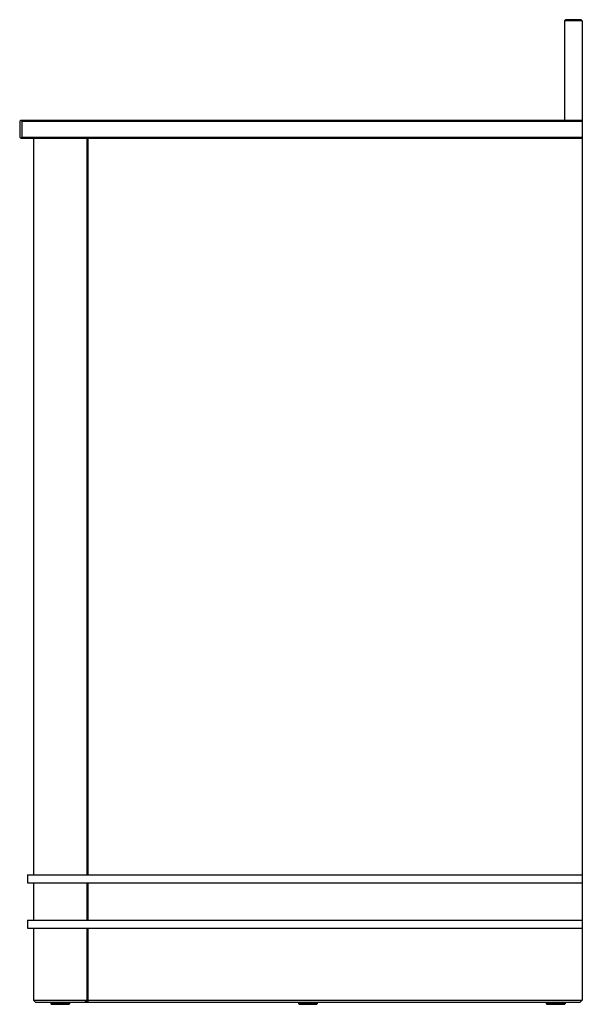
# Model space of a CAD drawing. Units: inches. Extents: x 5863.7 to 5886.1, y 427.2 to 466.5.
import ezdxf

# ---------------------------------------------------------------- set-up
doc = ezdxf.new("R2010")
doc.units = ezdxf.units.IN
doc.header["$LTSCALE"] = 0.64311
doc.header["$MEASUREMENT"] = 0
doc.layers.get('0').update_dxf_attribs({"color": 255, "linetype": 'CONTINUOUS'})
doc.layers.get('Defpoints').update_dxf_attribs({"linetype": 'CONTINUOUS'})
doc.styles.get("Standard").update_dxf_attribs({"font": 'txt', "width": 0.8})

msp = doc.modelspace()

# ---------------------------------------------------------------- linework, layer by layer
for p, q in [((5885.424, 466.49), (5885.464, 466.53)), ((5886.133, 466.49), (5885.424, 466.49)), ((5885.424, 466.49), (5885.424, 462.514)), ((5886.093, 466.53), (5885.464, 466.53)), ((5886.093, 466.53), (5886.133, 466.49)), ((5886.133, 466.49), (5886.133, 427.396)), ((5863.692, 462.475), (5863.731, 462.514)), ((5863.692, 462.475), (5863.692, 461.845)), ((5863.731, 462.514), (5886.133, 462.514)), ((5863.731, 462.514), (5863.77, 462.475)), ((5863.77, 462.475), (5886.133, 462.475)), ((5863.77, 462.475), (5863.77, 461.845)), ((5863.692, 461.845), (5863.731, 461.806)), ((5863.77, 461.845), (5863.731, 461.806)), ((5863.731, 461.806), (5886.133, 461.806)), ((5863.77, 461.845), (5886.133, 461.845)), ((5864.243, 461.806), (5864.243, 432.396)), ((5866.369, 461.806), (5866.369, 432.396)), ((5866.408, 461.806), (5866.408, 432.396)), ((5864.007, 432.396), (5886.133, 432.396)), ((5864.007, 432.396), (5864.007, 432.081)), ((5864.007, 432.081), (5886.133, 432.081)), ((5864.243, 432.081), (5864.243, 430.585)), ((5866.369, 432.081), (5866.369, 430.585)), ((5866.408, 432.081), (5866.408, 430.585)), ((5864.007, 430.585), (5886.133, 430.585)), ((5864.007, 430.585), (5864.007, 430.27)), ((5864.007, 430.27), (5886.133, 430.27)), ((5864.243, 430.27), (5864.243, 427.396)), ((5866.369, 430.27), (5866.369, 427.318)), ((5866.408, 430.27), (5866.408, 427.318)), ((5864.243, 427.396), (5866.369, 427.396)), ((5864.243, 427.396), (5864.321, 427.318)), ((5864.321, 427.318), (5886.054, 427.318)), ((5864.932, 427.318), (5864.932, 427.258)), ((5864.932, 427.318), (5864.932, 427.258)), ((5864.932, 427.258), (5865.68, 427.258)), ((5864.933, 427.318), (5864.933, 427.258)), ((5864.936, 427.318), (5864.936, 427.258)), ((5864.937, 427.318), (5864.937, 427.258)), ((5864.942, 427.318), (5864.942, 427.258)), ((5864.944, 427.318), (5864.944, 427.258)), ((5864.951, 427.318), (5864.951, 427.258)), ((5864.951, 427.258), (5864.951, 427.239)), ((5864.951, 427.239), (5865.66, 427.239)), ((5864.954, 427.318), (5864.954, 427.258)), ((5864.963, 427.318), (5864.963, 427.258)), ((5864.967, 427.318), (5864.967, 427.258)), ((5864.977, 427.318), (5864.977, 427.258)), ((5864.982, 427.318), (5864.982, 427.258)), ((5864.994, 427.318), (5864.994, 427.258)), ((5864.999, 427.318), (5864.999, 427.258)), ((5865.013, 427.318), (5865.013, 427.258)), ((5865.019, 427.318), (5865.019, 427.258)), ((5865.034, 427.318), (5865.034, 427.258)), ((5865.04, 427.318), (5865.04, 427.258)), ((5865.041, 427.318), (5865.041, 427.258)), ((5865.058, 427.318), (5865.058, 427.258)), ((5865.063, 427.318), (5865.063, 427.258)), ((5865.065, 427.318), (5865.065, 427.258)), ((5865.083, 427.318), (5865.083, 427.258)), ((5865.088, 427.318), (5865.088, 427.258)), ((5865.091, 427.318), (5865.091, 427.258)), ((5865.11, 427.318), (5865.11, 427.258)), ((5865.114, 427.318), (5865.114, 427.258)), ((5865.119, 427.318), (5865.119, 427.258)), ((5865.139, 427.318), (5865.139, 427.258)), ((5865.142, 427.318), (5865.142, 427.258)), ((5865.148, 427.318), (5865.148, 427.258)), ((5865.169, 427.318), (5865.169, 427.258)), ((5865.171, 427.318), (5865.171, 427.258)), ((5865.178, 427.318), (5865.178, 427.258)), ((5865.199, 427.318), (5865.199, 427.258)), ((5865.201, 427.318), (5865.201, 427.258)), ((5865.209, 427.318), (5865.209, 427.258)), ((5865.231, 427.318), (5865.231, 427.258)), ((5865.232, 427.318), (5865.232, 427.258)), ((5865.241, 427.318), (5865.241, 427.258)), ((5865.263, 427.318), (5865.263, 427.258)), ((5865.273, 427.318), (5865.273, 427.258)), ((5865.296, 427.318), (5865.296, 427.258)), ((5865.306, 427.318), (5865.306, 427.258)), ((5865.329, 427.318), (5865.329, 427.258)), ((5865.338, 427.318), (5865.338, 427.258)), ((5865.361, 427.318), (5865.361, 427.258)), ((5865.369, 427.318), (5865.369, 427.258)), ((5865.371, 427.318), (5865.371, 427.258)), ((5865.393, 427.318), (5865.393, 427.258)), ((5865.401, 427.318), (5865.401, 427.258)), ((5865.403, 427.318), (5865.403, 427.258)), ((5865.424, 427.318), (5865.424, 427.258)), ((5865.431, 427.318), (5865.431, 427.258)), ((5865.434, 427.318), (5865.434, 427.258)), ((5865.455, 427.318), (5865.455, 427.258)), ((5865.46, 427.318), (5865.46, 427.258)), ((5865.464, 427.318), (5865.464, 427.258)), ((5865.484, 427.318), (5865.484, 427.258)), ((5865.489, 427.318), (5865.489, 427.258)), ((5865.493, 427.318), (5865.493, 427.258)), ((5865.512, 427.318), (5865.512, 427.258)), ((5865.516, 427.318), (5865.516, 427.258)), ((5865.52, 427.318), (5865.52, 427.258)), ((5865.539, 427.318), (5865.539, 427.258)), ((5865.541, 427.318), (5865.541, 427.258)), ((5865.546, 427.318), (5865.546, 427.258)), ((5865.563, 427.318), (5865.563, 427.258)), ((5865.565, 427.318), (5865.565, 427.258)), ((5865.57, 427.318), (5865.57, 427.258)), ((5865.586, 427.318), (5865.586, 427.258)), ((5865.592, 427.318), (5865.592, 427.258)), ((5865.606, 427.318), (5865.606, 427.258)), ((5865.612, 427.318), (5865.612, 427.258)), ((5865.625, 427.318), (5865.625, 427.258)), ((5865.63, 427.318), (5865.63, 427.258)), ((5865.64, 427.318), (5865.64, 427.258)), ((5865.645, 427.318), (5865.645, 427.258)), ((5865.654, 427.318), (5865.654, 427.258)), ((5865.657, 427.318), (5865.657, 427.258)), ((5865.66, 427.258), (5865.66, 427.239)), ((5865.664, 427.318), (5865.664, 427.258)), ((5865.667, 427.318), (5865.667, 427.258)), ((5865.672, 427.318), (5865.672, 427.258)), ((5865.674, 427.318), (5865.674, 427.258)), ((5865.677, 427.318), (5865.677, 427.258)), ((5865.678, 427.318), (5865.678, 427.258)), ((5865.68, 427.318), (5865.68, 427.258)), ((5865.68, 427.318), (5865.68, 427.258)), ((5866.29, 427.318), (5866.369, 427.396)), ((5866.408, 427.396), (5886.133, 427.396)), ((5874.814, 427.318), (5874.814, 427.258)), ((5874.814, 427.318), (5874.814, 427.258)), ((5874.814, 427.258), (5875.562, 427.258)), ((5874.815, 427.318), (5874.815, 427.258)), ((5874.818, 427.318), (5874.818, 427.258)), ((5874.819, 427.318), (5874.819, 427.258)), ((5874.824, 427.318), (5874.824, 427.258)), ((5874.826, 427.318), (5874.826, 427.258)), ((5874.833, 427.318), (5874.833, 427.258)), ((5874.833, 427.258), (5874.833, 427.239)), ((5874.833, 427.239), (5875.542, 427.239)), ((5874.836, 427.318), (5874.836, 427.258)), ((5874.845, 427.318), (5874.845, 427.258)), ((5874.849, 427.318), (5874.849, 427.258)), ((5874.859, 427.318), (5874.859, 427.258)), ((5874.864, 427.318), (5874.864, 427.258)), ((5874.876, 427.318), (5874.876, 427.258)), ((5874.881, 427.318), (5874.881, 427.258)), ((5874.895, 427.318), (5874.895, 427.258)), ((5874.901, 427.318), (5874.901, 427.258)), ((5874.901, 427.318), (5874.901, 427.258)), ((5874.916, 427.318), (5874.916, 427.258)), ((5874.922, 427.318), (5874.922, 427.258)), ((5874.923, 427.318), (5874.923, 427.258)), ((5874.94, 427.318), (5874.94, 427.258)), ((5874.945, 427.318), (5874.945, 427.258)), ((5874.947, 427.318), (5874.947, 427.258)), ((5874.965, 427.318), (5874.965, 427.258)), ((5874.97, 427.318), (5874.97, 427.258)), ((5874.973, 427.318), (5874.973, 427.258)), ((5874.992, 427.318), (5874.992, 427.258)), ((5874.996, 427.318), (5874.996, 427.258)), ((5875.001, 427.318), (5875.001, 427.258)), ((5875.021, 427.318), (5875.021, 427.258)), ((5875.024, 427.318), (5875.024, 427.258)), ((5875.03, 427.318), (5875.03, 427.258)), ((5875.051, 427.318), (5875.051, 427.258)), ((5875.053, 427.318), (5875.053, 427.258)), ((5875.06, 427.318), (5875.06, 427.258)), ((5875.081, 427.318), (5875.081, 427.258)), ((5875.083, 427.318), (5875.083, 427.258)), ((5875.091, 427.318), (5875.091, 427.258)), ((5875.113, 427.318), (5875.113, 427.258)), ((5875.114, 427.318), (5875.114, 427.258)), ((5875.123, 427.318), (5875.123, 427.258)), ((5875.145, 427.318), (5875.145, 427.258)), ((5875.146, 427.318), (5875.146, 427.258)), ((5875.155, 427.318), (5875.155, 427.258)), ((5875.178, 427.318), (5875.178, 427.258)), ((5875.188, 427.318), (5875.188, 427.258)), ((5875.21, 427.318), (5875.21, 427.258)), ((5875.22, 427.318), (5875.22, 427.258)), ((5875.22, 427.318), (5875.22, 427.258)), ((5875.243, 427.318), (5875.243, 427.258)), ((5875.251, 427.318), (5875.251, 427.258)), ((5875.253, 427.318), (5875.253, 427.258)), ((5875.275, 427.318), (5875.275, 427.258)), ((5875.282, 427.318), (5875.282, 427.258)), ((5875.284, 427.318), (5875.284, 427.258)), ((5875.306, 427.318), (5875.306, 427.258)), ((5875.313, 427.318), (5875.313, 427.258)), ((5875.316, 427.318), (5875.316, 427.258)), ((5875.337, 427.318), (5875.337, 427.258)), ((5875.342, 427.318), (5875.342, 427.258)), ((5875.346, 427.318), (5875.346, 427.258)), ((5875.366, 427.318), (5875.366, 427.258)), ((5875.371, 427.318), (5875.371, 427.258)), ((5875.375, 427.318), (5875.375, 427.258)), ((5875.394, 427.318), (5875.394, 427.258)), ((5875.398, 427.318), (5875.398, 427.258)), ((5875.402, 427.318), (5875.402, 427.258)), ((5875.42, 427.318), (5875.42, 427.258)), ((5875.423, 427.318), (5875.423, 427.258)), ((5875.428, 427.318), (5875.428, 427.258)), ((5875.445, 427.318), (5875.445, 427.258)), ((5875.447, 427.318), (5875.447, 427.258)), ((5875.452, 427.318), (5875.452, 427.258)), ((5875.468, 427.318), (5875.468, 427.258)), ((5875.468, 427.318), (5875.468, 427.258)), ((5875.474, 427.318), (5875.474, 427.258)), ((5875.488, 427.318), (5875.488, 427.258)), ((5875.494, 427.318), (5875.494, 427.258)), ((5875.507, 427.318), (5875.507, 427.258)), ((5875.512, 427.318), (5875.512, 427.258)), ((5875.522, 427.318), (5875.522, 427.258)), ((5875.527, 427.318), (5875.527, 427.258)), ((5875.536, 427.318), (5875.536, 427.258)), ((5875.539, 427.318), (5875.539, 427.258)), ((5875.542, 427.258), (5875.542, 427.239)), ((5875.546, 427.318), (5875.546, 427.258)), ((5875.549, 427.318), (5875.549, 427.258)), ((5875.554, 427.318), (5875.554, 427.258)), ((5875.556, 427.318), (5875.556, 427.258)), ((5875.559, 427.318), (5875.559, 427.258)), ((5875.56, 427.318), (5875.56, 427.258)), ((5875.562, 427.318), (5875.562, 427.258)), ((5875.562, 427.318), (5875.562, 427.258)), ((5884.696, 427.318), (5884.696, 427.258)), ((5884.696, 427.318), (5884.696, 427.258)), ((5884.696, 427.258), (5885.444, 427.258)), ((5884.697, 427.318), (5884.697, 427.258)), ((5884.7, 427.318), (5884.7, 427.258)), ((5884.701, 427.318), (5884.701, 427.258)), ((5884.706, 427.318), (5884.706, 427.258)), ((5884.708, 427.318), (5884.708, 427.258)), ((5884.715, 427.318), (5884.715, 427.258)), ((5884.715, 427.258), (5884.715, 427.239)), ((5884.715, 427.239), (5885.424, 427.239)), ((5884.718, 427.318), (5884.718, 427.258)), ((5884.727, 427.318), (5884.727, 427.258)), ((5884.731, 427.318), (5884.731, 427.258)), ((5884.741, 427.318), (5884.741, 427.258)), ((5884.746, 427.318), (5884.746, 427.258)), ((5884.758, 427.318), (5884.758, 427.258)), ((5884.763, 427.318), (5884.763, 427.258)), ((5884.777, 427.318), (5884.777, 427.258)), ((5884.783, 427.318), (5884.783, 427.258)), ((5884.798, 427.318), (5884.798, 427.258)), ((5884.804, 427.318), (5884.804, 427.258)), ((5884.805, 427.318), (5884.805, 427.258)), ((5884.822, 427.318), (5884.822, 427.258)), ((5884.827, 427.318), (5884.827, 427.258)), ((5884.829, 427.318), (5884.829, 427.258)), ((5884.847, 427.318), (5884.847, 427.258)), ((5884.851, 427.318), (5884.851, 427.258)), ((5884.855, 427.318), (5884.855, 427.258)), ((5884.874, 427.318), (5884.874, 427.258)), ((5884.878, 427.318), (5884.878, 427.258)), ((5884.883, 427.318), (5884.883, 427.258)), ((5884.903, 427.318), (5884.903, 427.258)), ((5884.906, 427.318), (5884.906, 427.258)), ((5884.911, 427.318), (5884.911, 427.258)), ((5884.932, 427.318), (5884.932, 427.258)), ((5884.935, 427.318), (5884.935, 427.258)), ((5884.942, 427.318), (5884.942, 427.258)), ((5884.963, 427.318), (5884.963, 427.258)), ((5884.965, 427.318), (5884.965, 427.258)), ((5884.973, 427.318), (5884.973, 427.258)), ((5884.995, 427.318), (5884.995, 427.258)), ((5884.996, 427.318), (5884.996, 427.258)), ((5885.005, 427.318), (5885.005, 427.258)), ((5885.027, 427.318), (5885.027, 427.258)), ((5885.028, 427.318), (5885.028, 427.258)), ((5885.037, 427.318), (5885.037, 427.258)), ((5885.06, 427.318), (5885.06, 427.258)), ((5885.07, 427.318), (5885.07, 427.258)), ((5885.092, 427.318), (5885.092, 427.258)), ((5885.101, 427.318), (5885.101, 427.258)), ((5885.125, 427.318), (5885.125, 427.258)), ((5885.133, 427.318), (5885.133, 427.258)), ((5885.157, 427.318), (5885.157, 427.258)), ((5885.164, 427.318), (5885.164, 427.258)), ((5885.188, 427.318), (5885.188, 427.258)), ((5885.195, 427.318), (5885.195, 427.258)), ((5885.197, 427.318), (5885.197, 427.258)), ((5885.219, 427.318), (5885.219, 427.258)), ((5885.224, 427.318), (5885.224, 427.258)), ((5885.228, 427.318), (5885.228, 427.258)), ((5885.248, 427.318), (5885.248, 427.258)), ((5885.253, 427.318), (5885.253, 427.258)), ((5885.257, 427.318), (5885.257, 427.258)), ((5885.276, 427.318), (5885.276, 427.258)), ((5885.28, 427.318), (5885.28, 427.258)), ((5885.284, 427.318), (5885.284, 427.258)), ((5885.302, 427.318), (5885.302, 427.258)), ((5885.305, 427.318), (5885.305, 427.258)), ((5885.31, 427.318), (5885.31, 427.258)), ((5885.327, 427.318), (5885.327, 427.258)), ((5885.328, 427.318), (5885.328, 427.258)), ((5885.334, 427.318), (5885.334, 427.258)), ((5885.35, 427.318), (5885.35, 427.258)), ((5885.35, 427.318), (5885.35, 427.258)), ((5885.356, 427.318), (5885.356, 427.258)), ((5885.37, 427.318), (5885.37, 427.258)), ((5885.376, 427.318), (5885.376, 427.258)), ((5885.388, 427.318), (5885.388, 427.258)), ((5885.393, 427.318), (5885.393, 427.258)), ((5885.404, 427.318), (5885.404, 427.258)), ((5885.408, 427.318), (5885.408, 427.258)), ((5885.417, 427.318), (5885.417, 427.258)), ((5885.421, 427.318), (5885.421, 427.258)), ((5885.424, 427.258), (5885.424, 427.239)), ((5885.428, 427.318), (5885.428, 427.258)), ((5885.431, 427.318), (5885.431, 427.258)), ((5885.436, 427.318), (5885.436, 427.258)), ((5885.438, 427.318), (5885.438, 427.258)), ((5885.441, 427.318), (5885.441, 427.258)), ((5885.442, 427.318), (5885.442, 427.258)), ((5885.444, 427.318), (5885.444, 427.258)), ((5886.054, 427.318), (5886.133, 427.396))]:
    msp.add_line(p, q)

# ---------------------------------------------------------------- texts
at = {"layer": 'Defpoints'}
for tag, p, s in [('MODELNUMBER', (5886.122, 427.236), 'K-33293'), ('TRADENAME', (5886.122, 427.234), 'ALOUETTE'), ('PRODUCT', (5886.122, 427.233), 'VANITY CABINET')]:
    msp.add_attdef(tag, p, s, height=0.001, dxfattribs=at)

doc.saveas('drawing.dxf')
